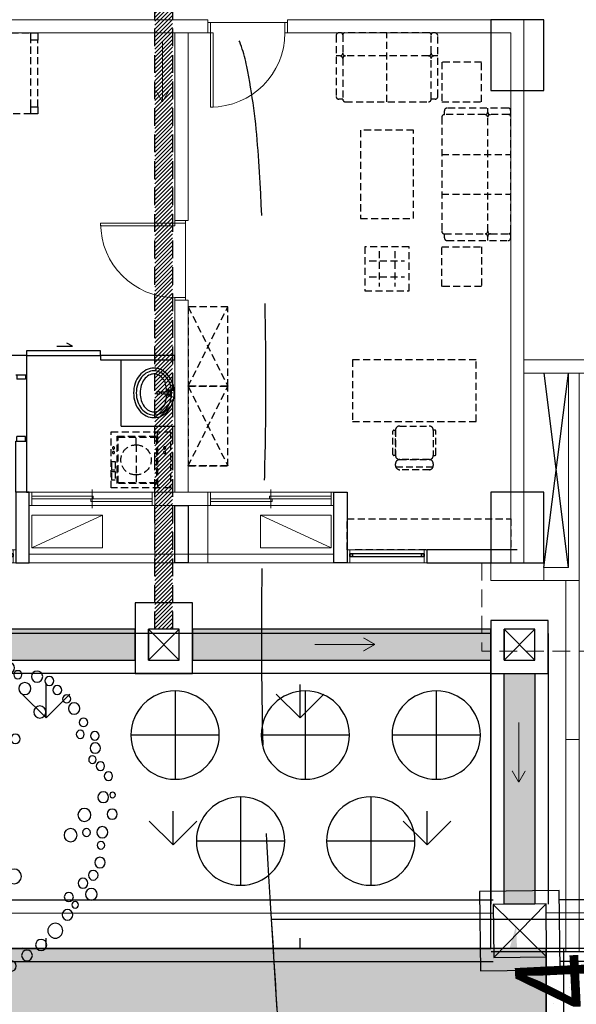
# Model space of a CAD drawing. Units: millimetres. Extents: x -74768 to 187415, y -46115 to 76392.
# Drawn here: x -29741 to -29111, y 34735 to 35850 of the extents above; entities that cross this region are included whole.
import ezdxf
from ezdxf import colors
from ezdxf.entities.mleader import LeaderData, LeaderLine
from ezdxf.math import Vec2, Vec3

# ---------------------------------------------------------------- set-up
doc = ezdxf.new("R2010")
doc.units = ezdxf.units.MM
doc.header["$LTSCALE"] = 80
for name, pattern in [('1F 全區$0$1', [0.375, 0.25, -0.125]), ('1F 全區$0$101', [2000, 1000, 1000]), ('1F 全區$0$11', [0.15, 0.1, -0.05]), ('1F 全區$0$HIDDEN', [0.375, 0.25, -0.125])]:
    doc.linetypes.add(name, pattern=pattern)
doc.layers.get('0').update_dxf_attribs({"color": 1})
for name, color, linetype in [('1F 全區$0$FURNITURE', 8, '1F 全區$0$11'), ('1F 全區$0$W', 67, 'Continuous'), ('1F 全區$0$傢配', 8, '1F 全區$0$11'), ('1F 全區$0$排水溝', 8, 'Continuous'), ('1F 全區$0$景觀', 9, 'Continuous'), ('電話', 6, 'Continuous')]:
    doc.layers.add(name, color=color, linetype=linetype)
doc.styles.add('1F 全區$0$Standard', font='c2.shx', dxfattribs={"bigfont": '@china.shx'})
doc.styles.add('1F 全區$0$標楷體', font='kaiu.ttf')

# ---------------------------------------------------------------- blocks, each defined once
blk = doc.blocks.new('1F 全區$0$凌雲崗整地高程-1110727')
at = {"color": 0, "linetype": '1F 全區$0$1', "ltscale": 10, "elevation": 300, "flags": 128}
blk.add_lwpolyline([(-21812, -2351.9, 0.011317), (-21362.2, -2140.5, 0.014366), (-21016.9, -1956, 0.00048), (-20782.7, -1821.8, 0.018051), (-20776.6, -1818, 0.008777), (-20752.3, -1801, 0.002001), (-20647.4, -1724, 0.03603), (-20484.5, -1584.4, -0.087207), (-20411.2, -1533.5, -0.01916), (-20349.2, -1507.7, 0.007483), (-20189.1, -1445.4, 0.001495), (-20056.7, -1391.2, 0.001252), (-19898.9, -1325.5, 0.039088), (-19796.3, -1272.7, 0.066316), (-19743.5, -1229.4, 0.154055), (-19719, -1178.3, 0.045088), (-19709.3, -988.9, 0.050753), (-19744.5, -739.8, -0.066508), (-19765.5, -548.6, -0.034603), (-19746.7, -347.9, 0.04998), (-19738.1, -208.4, 0.003058), (-19748.2, 22.5, 0.002264), (-19765.1, 334.2, 0.001984), (-19785.1, 651.1, -0.001615), (-19809.9, 1040.3, -0.023633), (-19815.5, 1468, 0.025671), (-19822.3, 1861.8, 0.032084), (-19835, 1956.8, 0.066565), (-19850, 2000.7, 0.117471), (-19883.4, 2040.6, 0.086846), (-19945.8, 2072, 0.007477), (-20024.9, 2094.7, 0.007258), (-20107.1, 2115.6, 0.003281), (-20250.4, 2148.9, 0.020432), (-20273.6, 2153.2, 0.02044), (-20319.9, 2157.8, 0.002945), (-20642, 2174.7, 0.001931), (-20893.1, 2185.4, 0.005868), (-20975.8, 2187.6, 0.023666), (-21001.5, 2186.8, 0.001605), (-21379.5, 2155.5, 0.014605), (-21536.8, 2137.4, 0.008386), (-21809, 2093.2), (-22501.7, 2078.4), (-23026.5, 2107.7), (-23233.5, 2115.6), (-23338.1, 2140.1), (-23405.2, 2212.8), (-23449.6, 2307.7), (-23442.4, 2400.7), (-23371.5, 2465.8), (-23344.6, 2515.2), (-23330.2, 2674.4), (-23325.8, 3302.4), (-23307.1, 3885.1), (-23265.6, 4437.7), (-23251.5, 4698.7), (-23239.8, 5030.4), (-23323.9, 5150.2), (-23405.7, 5241.5), (-23782.9, 5303.6), (-23928.6, 5345), (-24122.2, 5427.3), (-24162.8, 5530), (-24141, 5617.2), (-24077.6, 5691.5), (-23894, 5844.5), (-23584.6, 5844.7), (-23234.8, 5901), (-22975.9, 5921.6), (-22525.8, 5929.3), (-22180, 5871.4), (-22019, 5850.1), (-21798.6, 5827, 0.030782), (-21567.1, 5805.4, 0.041869), (-21396.2, 5814.4, 0.005016), (-21206.8, 5842.2, 0.049535), (-21188, 5847.2, 0.008504), (-21110, 5877.5, 0.006139), (-21003.2, 5922.7, 0.0043), (-20904.9, 5966.7, -0.003488), (-20783.8, 6021.2, -0.039545), (-20694.6, 6052.5, 0.052954), (-20628.5, 6077.6, 0.185715), (-20601.4, 6107.6, -0.120305), (-20566.5, 6158, -0.063303), (-20470.3, 6223.6, -0.036172), (-20283.2, 6302.6, -0.021371), (-20139.4, 6344.7, -0.034196), (-20047.1, 6360.9, -0.103805), (-19952.1, 6351.2, 0.110259), (-19862.5, 6343.2, 0.056731), (-19799.1, 6359, 0.092988), (-19764.8, 6379.7, 0.122505), (-19743.2, 6411.4, -0.107533), (-19719.8, 6448, -0.05158), (-19665.6, 6492.2, -0.047894), (-19598.9, 6527.4, -0.039514), (-19557.4, 6540.8, -0.112033), (-19541.8, 6540.9, -0.123801), (-19522.2, 6531.2, -0.08201), (-19501.1, 6506.2, -0.024072), (-19482.3, 6470.6, -0.033452), (-19471.7, 6443.7, -0.025128), (-19458.3, 6392.4, 0.021372), (-19442.9, 6332, 0.01526), (-19428.5, 6288.5, 0.015693), (-19411.8, 6247.3, 0.079533), (-19393.3, 6218.6, 0.030935), (-19331.1, 6157.6, 0.064662), (-19245.5, 6100.8, 0.169454), (-19205.6, 6096, 0.013485), (-19176.3, 6103.3, 0.004633), (-19091.8, 6127.4, 0.00493), (-18968.8, 6165.1, 0.021766), (-18941.5, 6175.2, 0.117844), (-18913.7, 6195.4, 0.088044), (-18890.5, 6234.8, 0.015109), (-18880.8, 6263.6, 0.01881), (-18874.6, 6287.2, 0.022552), (-18868.1, 6323.5, -0.012595), (-18858, 6388.6, -0.036743), (-18832.2, 6488, -0.226061), (-18820, 6500.5, -0.079776), (-18807, 6503.1, -0.027598), (-18769, 6502.4, -0.024505), (-18706.8, 6494.7, 0.030512), (-18656.8, 6489.1, 0.025107), (-18564.9, 6489, 0.039013), (-18506.2, 6496.6, 0.007328), (-18418.4, 6516.3, -0.006722), (-18322.7, 6537.8, -0.000083), (-18246.5, 6553.9, -0.000057), (-18136.8, 6577.1, -0.001027), (-18067.9, 6591.4, -0.000994), (-17996.7, 6606, -0.122429), (-17907.9, 6602.1, 0.066739), (-17748.3, 6577.3, 0.051385), (-17553.2, 6593.2, -0.053741), (-17366.4, 6607.6, -0.049836), (-17149.2, 6579.2, 0.040203), (-16880.8, 6538.8, 0.020094), (-16537.9, 6529, 0.028833), (-16299.4, 6545.5, 0.050967), (-16134.7, 6583.8, -0.061602), (-15997.7, 6612.7, -0.048684), (-15830.6, 6610.5, 0.050305), (-15668.8, 6608.9, 0.009021), (-15478.9, 6629.7, 0.014109), (-15358.2, 6648.5, 0.007127), (-15244.6, 6671.3, 0.023989), (-15211.3, 6680.1, 0.01966), (-15161.3, 6698.2, -0.011444), (-15075.8, 6730.7, -0.007222), (-15008.1, 6753.7, -0.021266), (-14984.6, 6760.1, -0.111449), (-14925.7, 6760.4, 0.053198), (-14804.1, 6746.9, 0.011259), (-14639.6, 6749.8, -0.021237), (-14552.3, 6749.6, -0.00148), (-14377.9, 6741.3, -0.001179), (-14159, 6729.7, -0.000481), (-13944.1, 6717.7, 0.000419), (-13697.7, 6703.8, 0.004645), (-13522.6, 6695.7, -0.003474), (-13288.3, 6685.4, -0.020563), (-13180.4, 6675.5, -0.083667), (-13154.8, 6667.5, -0.067052), (-13132.1, 6652, 0.041036), (-13096.4, 6624.7, 0.005131), (-13057.4, 6600.3, 0.043886), (-13052.6, 6597.8, 0.017827), (-13039.8, 6593.3, -0.008199), (-13011.7, 6584, -0.017496), (-12973.7, 6569.2, 0.053596), (-12960.9, 6565.3, 0.034698), (-12954.3, 6564.5, 0.002134), (-12846.6, 6559.2, 0.001382), (-12765.9, 6555.8, -0.001478), (-12690.5, 6552.6, -0.037066), (-12640, 6546.6, 0.047671), (-12600.6, 6542.7, 0.079097), (-12586.7, 6544.9, 0.040944), (-12561.7, 6555.3, 0.072032), (-12532.7, 6576, 0.056072), (-12503.4, 6611.1, 0.036485), (-12475.8, 6660.5, 0.047087), (-12461.1, 6701.8, 0.011038), (-12445.4, 6770.1, 0.0097), (-12430.7, 6848.4, 0.008358), (-12421.6, 6909.6, -0.006989), (-12410.8, 6982.8, -0.02667), (-12397.9, 7042.3, -0.035333), (-12382.7, 7085.7, -0.128627), (-12354.2, 7122.1, -0.102185), (-12302.1, 7147.1, -0.021684), (-12263.7, 7154.9, 0.021806), (-12225.5, 7162.7, 0.028024), (-12138.2, 7189.7, -0.046116), (-12084.5, 7204.2, -0.027919), (-12048.8, 7208.4, -0.01561), (-11984.5, 7210.3, -0.015159), (-11930.8, 7208.6, -0.020374), (-11891, 7204.4, -0.038539), (-11814.8, 7187.3, -0.01866), (-11662.7, 7134.3, -0.007498), (-11544, 7085.8, 0.006382), (-11404.6, 7028.5, 0.007926), (-11222.8, 6959.8, 0.076328), (-11202.9, 6955.9, 0.006631), (-11155.5, 6954.5, -0.002374), (-11023.3, 6952, -0.000218), (-10931.7, 6949.8, -0.001093), (-10913.5, 6949.3, -0.044484), (-10896.1, 6947.3, -0.010207), (-10822.1, 6930.1, -0.03015), (-10758, 6909.8, -0.066249), (-10731.1, 6895, -0.068086), (-10714.9, 6879.4, -0.034155), (-10689.7, 6842.4, -0.026569), (-10669.6, 6803.5, -0.064514), (-10664.4, 6786.1, -0.047326), (-10661.9, 6750.9, -0.013235), (-10668.2, 6625, -0.008681), (-10678.5, 6515.9, 0.011377), (-10685.9, 6432.6, 0.019171), (-10690.3, 6271.4, 0.037025), (-10683.2, 6188.1, 0.004683), (-10674.3, 6135.3, -0.002616), (-10657.9, 6041, -0.005596), (-10647.8, 5976.8, 0.007056), (-10639.6, 5925.9, 0.139253), (-10625.4, 5896.5, 0.068772), (-10575.8, 5854.1, 0.077894), (-10522.7, 5830.7, 0.131033), (-10487.8, 5830.8, 0.043894), (-10463.6, 5839.6, 0.020902), (-10415.8, 5864.5, 0.035104), (-10337.3, 5917.2, 0.08993), (-10312.6, 5944.9, 0.088216), (-10294.7, 5990.4, 0.053452), (-10287.4, 6070.4, 0.006428), (-10289.5, 6147.5, -0.008249), (-10291, 6207.6, -0.003447), (-10291.1, 6311.5, -0.04442), (-10290.4, 6319.5, -0.009387), (-10283.1, 6354.8, 0.003567), (-10263, 6447.5, 0.000184), (-10249.8, 6510.5, -0.000225), (-10239.2, 6561.3, -0.004642), (-10233.7, 6586.3, -0.002269), (-10221.8, 6637.2, -0.057092), (-10206.1, 6680.4, -0.052948), (-10179.5, 6722.2, -0.047344), (-10161.9, 6740.3, -0.031345), (-10131.4, 6763.3, -0.1036), (-10082.6, 6782.5, 0.114834), (-10038.8, 6800.9, 0.038584), (-10008.1, 6826.9, 0.039618), (-9982.5, 6856.6, 0.025468), (-9957.3, 6895.2, 0.013905), (-9916.7, 6969.1, 0.0239), (-9872.2, 7067.1, 0.073397), (-9864, 7101.4, 0.030744), (-9863.3, 7131.7, 0.010824), (-9868.4, 7217.6, 0.024345), (-9878.4, 7294.2, -0.043138), (-9882.4, 7337.6, -0.090175), (-9871.6, 7399, 0.063715), (-9851.8, 7484.6, 0.003707), (-9844.6, 7562.6, 0.005677), (-9840.9, 7613.6, 0.019126), (-9838.7, 7705.4, -0.031664), (-9836, 7760.8, -0.013827), (-9833.6, 7777.8, -0.002427), (-9816.8, 7874.2, -0.009136), (-9783.6, 8042, -0.022571), (-9765.8, 8109.1, -0.063827), (-9741.5, 8161.8, 0.042447), (-9701.7, 8239.3, 0.015519), (-9654.1, 8366.6, 0.02793), (-9633.8, 8439.4, 0.010117), (-9618.2, 8518.4, 0.012047), (-9608.1, 8585.2, 0.004741), (-9599.4, 8658.7, 0.004588), (-9591.8, 8734.8, 0.02095), (-9588.7, 8801.1, -0.022533), (-9585.5, 8862.8, -0.031883), (-9575, 8928.6, -0.028674), (-9554.4, 8999.7, -0.013633), (-9535.3, 9049.8, 0.009786), (-9508.1, 9119.3, 0.019681), (-9498.1, 9150.1, -0.022997), (-9489.4, 9176.4, -0.180085), (-9468.2, 9200.4, -0.108658), (-9418.1, 9214.5, -0.054585), (-9357.3, 9211.4, 0.053147), (-9294.8, 9208.1, 0.008185), (-9189.2, 9215.4, -0.010652), (-9108.1, 9220.6, -0.005581), (-8988, 9224.4, -0.008755), (-8911.4, 9224.7, -0.02853), (-8818.1, 9218, 0.01807), (-8671.1, 9204.4, 0.011876), (-8584.4, 9201.5, 0.032338), (-8552.6, 9203.3, 0.093312), (-8527, 9211.4, -0.051317), (-8482.2, 9229.9, -0.088672), (-8411.6, 9237.7, 0.123573), (-8361.1, 9246.9, 0.098149), (-8341.8, 9260.7, -0.11387), (-8324.7, 9272.2, -0.037925), (-8300.1, 9279.5, -0.042218), (-8277.4, 9282.4, -0.023375), (-8252.6, 9282.3, -0.046709), (-8240.4, 9280.5, -0.024076), (-8221.1, 9274.9, -0.013543), (-8187.7, 9262.3, -0.01822), (-8161.1, 9250.3, 0.01954), (-8136.2, 9239.1, 0.034931), (-8109.7, 9230.5, 0.042771), (-8087.2, 9227, 0.08744), (-8060.2, 9229.8, -0.082457), (-8031.6, 9233, -0.003854), (-8004.4, 9231.4, 0.001668), (-7941.4, 9227.4, 0.003092), (-7703.5, 9214.4, 0.005533), (-7570.4, 9209.4, 0.058559), (-7514.7, 9214.5, 0.1739), (-7498.2, 9224.7, 0.062049), (-7478.1, 9257.4, -0.027238), (-7437.8, 9334.7, -0.001737), (-7399.6, 9398.6, -0.006825), (-7389.6, 9414.7, -0.046884), (-7370.2, 9439.6, -0.020834), (-7319.2, 9489.2, -0.042312), (-7267.5, 9528.2, -0.126634), (-7246.6, 9534.9, -0.014532), (-7201.9, 9536.1, 0.008291), (-7123.5, 9537.4, 0.001577), (-6996.9, 9541.9, -0.006146), (-6964.3, 9542.8, -0.008356), (-6887.6, 9542.6, 0.003768), (-6717.6, 9540.6, 0.00349), (-6562.9, 9541.1, -0.005453), (-6464, 9541, -0.008733), (-6373.5, 9538.4, -0.004831), (-6210.2, 9529.1, -0.003364), (-6124.3, 9522.9, 0.002881), (-6024, 9515.4, 0.004823), (-5824, 9503.7, 0.002228), (-5390.5, 9484.5, 0.009253), (-5186.3, 9480.2, -0.008323), (-4959.2, 9475.7, -0.031633), (-4809.5, 9460.8, 0.031475), (-4659, 9445.8, 0.048463), (-4544.7, 9452.6, -0.04433), (-4419.8, 9461.2, -0.029917), (-4292.6, 9451, 0.01703), (-4069.9, 9427.3, 0.042926), (-3920.6, 9429.4, -0.054398), (-3802.6, 9428.4, -0.145834), (-3699.6, 9383.9, -0.106509), (-3606.1, 9263.9, -0.040213), (-3581.9, 9201.4, 0.055605), (-3563, 9156.7, 0.026841), (-3528.9, 9102.8, 0.036685), (-3499.1, 9066.9, 0.069852), (-3452.1, 9029.9, 0.102045), (-3413, 9016.8, 0.041474), (-3375.8, 9015.4, -0.025335), (-3314.9, 9015.1, -0.017642), (-3188.8, 9003.6, -0.079356), (-3161.6, 8995.6, -0.113266), (-3139.9, 8978.5, 0.063668), (-3104.9, 8944.7, 0.027786), (-3044.5, 8904.8, 0.023419), (-2968.3, 8865, 0.135689), (-2878.7, 8850, -0.162993), (-2804.2, 8833.5, -0.041339), (-2779.9, 8816, -0.048054), (-2761.9, 8797.4, -0.076439), (-2729.4, 8740.4, -0.057216), (-2707.6, 8655.7, -0.01513), (-2692.5, 8516.8, -0.017632), (-2687.5, 8396.9, -0.002427), (-2687.2, 8240.4, 0.003525), (-2686.7, 8132.6, 0.007277), (-2682.8, 7982.6, -0.021438), (-2683, 7931.7, -0.006724), (-2686.1, 7878.6, 0.001309), (-2705.1, 7606.4, 0.00064), (-2718.4, 7403.5, 0.000698), (-2730.2, 7217.7, 0.054015), (-2726.4, 7135.9, 0.20039), (-2714.4, 7116.4, 0.320141), (-2694.2, 7116.3, -0.119012), (-2647.5, 7134.7, -0.113228), (-2568, 7127.9, 0.107374), (-2484.4, 7119.7, 0.164547), (-2359.1, 7179.2, 0.142481), (-2280.3, 7317.3, 0.017776), (-2253.2, 7451.3, 0.029805), (-2244.6, 7532.4, 0.002998), (-2236, 7751.6, 0.006306), (-2233.9, 7855.9, 0.009308), (-2235.5, 8010.2, -0.01346), (-2235.7, 8117, -0.030342), (-2219.5, 8306.7, 0.025318), (-2197.8, 8533.8, 0.003417), (-2191, 8713.9, -0.003925), (-2184.9, 8870.6, -0.002098), (-2170.7, 9148, -0.007701), (-2165.4, 9223.5, -0.004794), (-2156.1, 9321, -0.001023), (-2107, 9777.3, -0.000635), (-2081.8, 10003.9, -0.001014), (-2065.6, 10145.7, -0.010636), (-2036.8, 10355.1, -0.007437), (-1984.6, 10653, -0.011675), (-1944.1, 10841.9, 0.01503), (-1913.6, 10988.8, 0.006161), (-1885.1, 11162.8, -0.004639), (-1847.9, 11394, -0.002362), (-1833.6, 11475.9, -0.000544), (-1769.3, 11831.3, -0.012569), (-1760.9, 11871.6, -0.003763), (-1728.4, 12005.4)], format="xyb", dxfattribs=at)
at = {"color": 0, "elevation": 300}
blk.add_lwpolyline([(-19738, -208.4, 0.003058), (-19748.2, 22.5, 0.002264), (-19765.1, 334.2, 0.001984), (-19785.1, 651.1, -0.001413), (-19806.9, 991.6), (-16001.3, 991.6)], format="xyb", dxfattribs=at)
blk = doc.blocks.new('1F 全區$0$排水箭頭')
at = {"color": 0, "const_width": 0.5}
for points in [[(0.04, 0.02), (6.53, 3.77)], [(0.04, 0.02), (6.53, -3.73)], [(0.04, 0.02), (34.05, 0.02)]]:
    blk.add_lwpolyline(points, dxfattribs=at)
blk = doc.blocks.new('1F 全區$0$凌-生活大樓建物水溝左')
h = blk.add_hatch()
h.set_pattern_fill('BRICK_DEMOLITION', color=0, scale=2, style=0)
h.set_pattern_definition([(45, (-138820.25, -27544.658), (-10.7763073, 10.7763073), [5.08, -5.08]), (45, (-138816.658, -27544.658), (-10.7763073, 10.7763073), [5.08, -5.08])])
h.paths.add_polyline_path([(-45, -6881.2), (-10, -6881.2), (-10, -6620), (-10, -6620), (-45, -6620)])
h.paths.add_polyline_path([(-2947.5, -810), (-3382.5, -810), (-3382.5, -845), (-2947.5, -845)])
h.paths.add_polyline_path([(-2812.5, 125), (-2847.5, 125), (-2847.5, -455), (-2812.5, -455)])
h.paths.add_polyline_path([(-2847.5, -6540), (-2812.5, -6540), (-2812.5, -5975), (-2847.5, -5975)])
h.paths.add_polyline_path([(-2782.5, -6605), (-462.5, -6605), (-462.5, -6570), (-2782.5, -6570)])
h.paths.add_polyline_path([(-397.5, -6605), (-60, -6605), (-60, -6570), (-397.5, -6570)])
h.paths.add_polyline_path([(-1882.5, 190), (-2782.5, 190), (-2782.5, 155), (-1882.5, 155)])
h.paths.add_polyline_path([(-1817.5, 190), (-1817.5, 155), (-472.5, 155), (-472.5, 190)])
h.paths.add_polyline_path([(-3397.5, -875), (-3432.5, -875), (-3432.5, -3105), (-3397.5, -3105)])
h = blk.add_hatch()
h.set_pattern_fill('ANSI31', color=0, style=0)
h.set_pattern_definition([(45, (-138860.25, -27544.658), (-2.24506403, 2.24506403), [])])
h.paths.add_polyline_path([(-440, -6570), (-420, -6570), (-420, -5020), (-440, -5020)])
at = {"color": 0, "linetype": '1F 全區$0$1'}
blk.add_lwpolyline([(-420, -6570), (-440, -6570), (-440, -5020), (-420, -5020)], close=True, dxfattribs=at)
at = {"color": 0}
for points in [[(-60, -6620), (-2862.5, -6620), (-2862.5, -5975), (-2847.5, -5975)], [(-412.5, -6570), (-447.5, -6605), (-447.5, -6570), (-412.5, -6605)], [(-60, -6575), (-60, -6881.2)], [(-10, -6570), (-45, -6605), (-45, -6570), (-10, -6605)], [(5, -6575), (5, -6881.2)]]:
    blk.add_lwpolyline(points, dxfattribs=at)
for points in [[(-397.5, -6540), (-462.5, -6540), (-462.5, -6620), (-397.5, -6620)], [(5, -6560), (-60, -6560), (-60, -6620), (5, -6620)], [(-2782.5, -6605), (-462.5, -6605), (-462.5, -6570), (-2782.5, -6570)], [(-412.5, -6570), (-447.5, -6570), (-447.5, -6605), (-412.5, -6605)], [(-397.5, -6605), (-60, -6605), (-60, -6570), (-397.5, -6570)], [(-10, -6570), (-45, -6570), (-45, -6605), (-10, -6605)], [(-45, -6620), (-10, -6620), (-10, -6881.2), (-45, -6881.2)]]:
    blk.add_lwpolyline(points, close=True, dxfattribs=at)
at = {"color": 0, "xscale": -2, "yscale": 2, "zscale": 2, "rotation": 270}
for p in [(-431.6, -5973.1), (-28.4, -6743.3)]:
    blk.add_blockref('1F 全區$0$排水箭頭', p, dxfattribs=at)
at = {"color": 0, "xscale": -2, "yscale": 2, "zscale": 2}
blk.add_blockref('1F 全區$0$排水箭頭', (-191.1, -6587.2), dxfattribs=at)
blk = doc.blocks.new('1F 全區$0$A$C94574785')
at = {"color": 0}
for points in [[(60, 2957.5), (0, 2957.5), (0, 2877.5), (60, 2877.5)], [(60, 2422.5), (0, 2422.5), (0, 2342.5), (60, 2342.5)]]:
    blk.add_lwpolyline(points, close=True, dxfattribs=at)
blk = doc.blocks.new('1F 全區$0$A$Cda43adc4')
at = {"color": 0, "lineweight": 5}
blk.add_blockref('1F 全區$0$A$C94574785', (4037.5, 3617.5), dxfattribs=at)
blk = doc.blocks.new('1F 全區$0$$PDS001315O06Y008C00008C10')
at = {"color": 0, "linetype": 'Continuous', "lineweight": 5}
for p, q in [((42, 91.5), (39, 91.5)), ((39, 91.5), (39, 7.5)), ((42, 7.5), (42, 91.5)), ((-45, 7.5), (-42, 7.5)), ((-42, 7.5), (-42, -4.5)), ((39, 7.5), (42, 7.5)), ((45, 7.5), (42, 7.5)), ((42, 7.5), (42, -4.5)), ((-42, -4.5), (-45, -4.5)), ((42, -4.5), (-42, -4.5)), ((42, -4.5), (45, -4.5))]:
    blk.add_line(p, q, dxfattribs=at)
blk.add_arc((42, 7.5), 84, 90, 180, dxfattribs=at)
blk = doc.blocks.new('1F 全區$0$W-140')
at = {"color": 0, "linetype": 'Continuous', "lineweight": 5}
for p, q in [((3, 15), (0, 15)), ((3, 15), (139.5, 15)), ((3, 0), (3, 15)), ((71.25, 18), (71.25, -3)), ((139.5, 15), (142.5, 15)), ((139.5, 0), (139.5, 15)), ((0, 0), (3, 0)), ((139.5, 7.5), (3, 7.5)), ((3, 4.5), (72.75, 4.5)), ((139.5, 0), (3, 0)), ((69.75, 10.5), (69.75, 7.5)), ((139.5, 10.5), (69.75, 10.5)), ((72.75, 4.5), (72.75, 7.5)), ((142.5, 0), (139.5, 0))]:
    blk.add_line(p, q, dxfattribs=at)
blk = doc.blocks.new('1F 全區$0$W90下推窗')
at = {"color": 0, "linetype": 'Continuous', "lineweight": 5}
for p, q in [((-87, 15), (-90, 15)), ((-87, 15), (-3, 15)), ((-87, 0), (-87, 15)), ((-3, 15), (0, 15)), ((-3, 0), (-3, 15)), ((-90, 0), (-87, 0)), ((-3, 0), (-87, 0)), ((0, 0), (-3, 0))]:
    blk.add_line(p, q, dxfattribs=at)
for points in [[(-87, 7.5), (-84, 7.5), (-84, 4.5), (-87, 4.5)], [(-3, 7.5), (-87, 7.5), (-87, 4.5), (-3, 4.5)], [(-6, 7.5), (-3, 7.5), (-3, 4.5), (-6, 4.5)]]:
    blk.add_lwpolyline(points, close=True)
blk = doc.blocks.new('1F 全區$0$A$Cc57fa47b')
at = {"color": 0, "linetype": 'Continuous', "lineweight": 5}
for p, q in [((-29.9, 83), (142.5, 83)), ((-29.9, 73), (142.5, 73))]:
    blk.add_line(p, q, dxfattribs=at)
blk.add_lwpolyline([(-60, 3), (-60, 83), (0, 83), (0, 3)], close=True, dxfattribs=at)
at = {"color": 0}
for points in [[(157.5, 3), (157.5, 83), (142.5, 83), (142.5, 3)], [(350, 68), (247.5, 68), (247.5, 83), (350, 83)], [(142.5, 3), (157.5, 3)]]:
    blk.add_lwpolyline(points, dxfattribs=at)
at = {"color": 0, "lineweight": 5, "xscale": -1}
for name, p in [('1F 全區$0$W90下推窗', (157.5, 68)), ('1F 全區$0$W-140', (142.5, 3))]:
    blk.add_blockref(name, p, dxfattribs=at)
blk = doc.blocks.new('1F 全區$0$洗衣機')
at = {"layer": '1F 全區$0$FURNITURE'}
for p, q in [((0, 67), (0, 0)), ((63.4, 67), (0, 67)), ((63.4, 0), (63.4, 67)), ((4.9, 60.1), (4.9, 14.8)), ((58.6, 60.1), (4.9, 60.1)), ((5.9, 59.1), (5.9, 15.8)), ((57.6, 59.1), (5.9, 59.1)), ((33.5, 66.2), (33.5, 62.7)), ((43.2, 66.2), (33.5, 66.2)), ((33.5, 62.7), (43.2, 62.7)), ((43.2, 62.7), (43.2, 66.2)), ((44.9, 66.2), (44.9, 62.7)), ((54.6, 66.2), (44.9, 66.2)), ((44.9, 62.7), (54.6, 62.7)), ((54.6, 62.7), (54.6, 66.2)), ((57.6, 15.8), (57.6, 59.1)), ((58.6, 14.8), (58.6, 60.1)), ((14.6, 38.9), (4.9, 38.9)), ((14.6, 38.9), (48.8, 38.9)), ((48.8, 38.9), (58.6, 38.9)), ((4.9, 14.8), (0, 14.8)), ((4.9, 14.8), (58.6, 14.8)), ((5.9, 15.8), (57.6, 15.8)), ((58.6, 14.8), (63.4, 14.8)), ((0, 0), (63.4, 0))]:
    blk.add_line(p, q, dxfattribs=at)
for centre, major_axis, start_param, end_param in [((31.7, 38.9), (0, 17.2), -1.570796, 1.570796), ((18.2, 64.4), (0, 1.23), 1.570796328339712, 7.853981635519299), ((23.3, 64.4), (0, 1.23), 1.570796328339712, 7.853981635519299), ((31.7, 38.9), (0, 17.2), 1.570796, 4.712389), ((18.2, 6.6), (0, 1.23), 1.570796328339712, 7.853981635519299), ((23.3, 6.6), (0, 1.23), 1.570796328339712, 7.853981635519299)]:
    blk.add_ellipse(centre, major_axis=major_axis, ratio=0.990602, start_param=start_param, end_param=end_param, dxfattribs=at)
blk = doc.blocks.new('1F 全區$0$DOOR0')
at = {"color": 0}
for p, q in [((0, 0.05), (0.05, 0.05)), ((0.05, -0.05), (0.05, 0.05)), ((0, -0.05), (0.05, -0.05))]:
    blk.add_line(p, q, dxfattribs=at)
blk = doc.blocks.new('1F 全區$0$TOILET4')
at = {"color": 0}
for p, q in [((-2.5, -4.4), (2.5, -4.4)), ((-1.1, -13.4), (-1.1, -4.4)), ((1.1, -13.4), (1.1, -4.4))]:
    blk.add_line(p, q, dxfattribs=at)
for points in [[(28, -23, 0.117296), (26, -14.4, 0.104396), (19.8, -6.7, 0.090171), (10.9, -1.8, 0.082174), (0, 0, 0.082174), (-10.9, -1.8, 0.090171), (-19.8, -6.7, 0.104396), (-26, -14.4, 0.117296), (-28, -23, 0.117296), (-26, -31.6, 0.104396), (-19.8, -39.3, 0.090171), (-10.9, -44.2, 0.082174), (0, -46, 0.082174), (10.9, -44.2, 0.090171), (19.8, -39.3, 0.104396), (26, -31.6, 0.117296)], [(25, -23, 0.117296), (23.3, -15.8, 0.104396), (17.9, -9.1, 0.090171), (10, -4.7, 0.082174), (0, -3, 0.082174), (-10, -4.7, 0.090171), (-17.9, -9.1, 0.104396), (-23.3, -15.8, 0.117296), (-25, -23, 0.117296), (-23.3, -30.2, 0.104396), (-17.9, -36.9, 0.090171), (-10, -41.3, 0.082174), (0, -43, 0.082174), (10, -41.3, 0.090171), (17.9, -36.9, 0.104396), (23.3, -30.2, 0.117296)]]:
    blk.add_lwpolyline(points, format="xyb", close=True, dxfattribs=at)
for points in [[(-12.6, -10.4, 0.033668), (-15.2, -12, 0.106566), (-20, -17.4, 0.131119), (-21.5, -23, 0.131119), (-20, -28.6, 0.106566), (-15.2, -34, 0.083807), (-8.5, -37.3, 0.072675), (0, -38.5, 0.072675), (8.5, -37.3, 0.083807), (15.2, -34, 0.106566), (20, -28.6, 0.131119), (21.5, -23, 0.131119)], [(-1.1, -8.8, 0.059751), (-12.6, -10.4, 0.083339)], [(12.6, -10.4, 0.05969), (1.1, -8.8, 0.072039)], [(21.5, -23, 0.131119), (20, -17.4, 0.106566), (15.2, -12, 0.03407), (12.6, -10.4, 0.072675)]]:
    blk.add_lwpolyline(points, format="xyb", dxfattribs=at)
for centre, radius in [((-2.5, -5.8), 1.4), ((-2.5, -5.8), 1.05), ((2.5, -5.8), 1.4), ((2.5, -5.8), 1.05), ((0, -18), 2), ((0, -18), 1.58)]:
    blk.add_circle(centre, radius, dxfattribs=at)
blk.add_arc((0, -13.5), 1.12, 175.2853, 4.7147, dxfattribs=at)
blk = doc.blocks.new('1F 全區$0$2人沙發')
at = {"layer": '1F 全區$0$FURNITURE'}
for p, q in [((-57.5, 72), (-57.5, 3)), ((-54.5, 75), (-50, 75)), ((-50, 75), (-50, 29)), ((47, 78), (-47, 78)), ((0, 78), (0, 0)), ((50, 75), (54.5, 75)), ((50, 29), (50, 75)), ((57.5, 3), (57.5, 72)), ((-57.5, 26), (-53, 26)), ((-50, 23), (-50, 2)), ((-47, 26), (47, 26)), ((50, 2), (50, 23)), ((53, 26), (57.5, 26)), ((-54.5, 0), (-52, 0)), ((-48, 0), (48, 0)), ((52, 0), (54.5, 0))]:
    blk.add_line(p, q, dxfattribs=at)
for centre, radius, start, end in [((-54.5, 72), 3, 90, 180), ((-47, 75), 3, 90, 180), ((47, 75), 3, 0, 90), ((54.5, 72), 3, 0, 90), ((-53, 29), 3, 270, 0), ((-53, 23), 3, 0, 90), ((-47, 29), 3, 180, 270), ((-47, 23), 3, 90, 180), ((47, 29), 3, 270, 0), ((47, 23), 3, 0, 90), ((53, 29), 3, 180, 270), ((53, 23), 3, 90, 180), ((-54.5, 3), 3, 180, 270), ((-52, 2), 2, 270, 0), ((-48, 2), 2, 180, 270), ((48, 2), 2, 270, 0), ((52, 2), 2, 180, 270), ((54.5, 3), 3, 270, 0)]:
    blk.add_arc(centre, radius, start, end, dxfattribs=at)
blk = doc.blocks.new('1F 全區$0$3人沙發')
at = {"layer": '1F 全區$0$FURNITURE'}
for p, q in [((-75, 72), (-75, 3)), ((-72, 75), (-67.5, 75)), ((-67.5, 75), (-67.5, 29)), ((64.5, 78), (-64.5, 78)), ((-22.5, 78), (-22.5, 0)), ((22.5, 78), (22.5, 0)), ((67.5, 75), (72, 75)), ((67.5, 29), (67.5, 75)), ((75, 3), (75, 72)), ((-75, 26), (-70.5, 26)), ((-67.5, 23), (-67.5, 2)), ((-64.5, 26), (64.5, 26)), ((67.5, 2), (67.5, 23)), ((70.5, 26), (75, 26)), ((-72, 0), (-69.5, 0)), ((-65.5, 0), (65.5, 0)), ((69.5, 0), (72, 0))]:
    blk.add_line(p, q, dxfattribs=at)
for centre, radius, start, end in [((-72, 72), 3, 90, 180), ((-64.5, 75), 3, 90, 180), ((64.5, 75), 3, 0, 90), ((72, 72), 3, 0, 90), ((-70.5, 29), 3, 270, 0), ((-70.5, 23), 3, 0, 90), ((-64.5, 29), 3, 180, 270), ((-64.5, 23), 3, 90, 180), ((64.5, 29), 3, 270, 0), ((64.5, 23), 3, 0, 90), ((70.5, 29), 3, 180, 270), ((70.5, 23), 3, 90, 180), ((-72, 3), 3, 180, 270), ((-69.5, 2), 2, 270, 0), ((-65.5, 2), 2, 180, 270), ((65.5, 2), 2, 270, 0), ((69.5, 2), 2, 180, 270), ((72, 3), 3, 270, 0)]:
    blk.add_arc(centre, radius, start, end, dxfattribs=at)
blk = doc.blocks.new('1F 全區$0$1人椅凳')
at = {"layer": '1F 全區$0$FURNITURE'}
for p, q in [((16, 45), (16, 5)), ((34, 45), (34, 5)), ((45, 34), (5, 34)), ((45, 16), (5, 16))]:
    blk.add_line(p, q, dxfattribs=at)
blk.add_lwpolyline([(0, 0), (50, 0), (50, 50), (0, 50)], close=True, dxfattribs=at)
blk = doc.blocks.new('1F 全區$0$Q-50')
at = {"layer": '1F 全區$0$FURNITURE'}
for p, q in [((5, 50.2), (5, 52.2)), ((5.4, 54.2), (49.6, 54.2)), ((10, 57.2), (45, 57.2)), ((50, 52.2), (50, 50.2)), ((2, 39.2), (2, 11.2)), ((5, 40.2), (3, 40.2)), ((5, 10.2), (5, 40.2)), ((5, 10.2), (5, 40.2)), ((10, 45.2), (45, 45.2)), ((45, 45.2), (10, 45.2)), ((50, 10.2), (50, 40.2)), ((50, 40.2), (52, 40.2)), ((50, 40.2), (50, 10.2)), ((53, 39.2), (53, 11.2)), ((3, 10.2), (5, 10.2)), ((45, 5.2), (10, 5.2)), ((52, 10.2), (50, 10.2))]:
    blk.add_line(p, q, dxfattribs=at)
for centre, radius, start, end in [((10, 52.2), 5, 90, 180), ((10, 50.2), 5, 180, 270), ((45, 52.2), 5, 0, 90), ((45, 50.2), 5, 270, 0), ((3, 39.2), 1, 90, 180), ((10, 40.2), 5, 90, 180), ((45, 40.2), 5, 0, 90), ((52, 39.2), 1, 0, 90), ((3, 11.2), 1, 180, 270), ((10, 10.2), 5, 180, 270), ((45, 10.2), 5, 270, 0), ((52, 11.2), 1, 270, 0)]:
    blk.add_arc(centre, radius, start, end, dxfattribs=at)
blk = doc.blocks.new('1F 全區$0$單人床')
at = {"layer": '1F 全區$0$FURNITURE'}
for p, q in [((202, 91.5), (0, 91.5)), ((45.5, 46.5), (71, 91.5)), ((84.1, 69.5), (71, 91.5)), ((0, 83.5), (0, 8)), ((8, 83.5), (8, 8)), ((202, 83.5), (202, 8)), ((210, 83.5), (210, 8)), ((25, 74.2), (30.5, 74.2)), ((84.1, 69.5), (45.5, 46.5)), ((15, 64.2), (15, 27.2)), ((40.5, 64.2), (40.5, 27.2)), ((45.5, 46.5), (45.5, 0)), ((25, 17.3), (30.5, 17.3)), ((0, 0), (202, 0))]:
    blk.add_line(p, q, dxfattribs=at)
for points in [[(0, 83.5), (8, 83.5), (8, 91.5), (0, 91.5)], [(202, 83.5), (210, 83.5), (210, 91.5), (202, 91.5)], [(0, 0), (8, 0), (8, 8), (0, 8)], [(202, 0), (210, 0), (210, 8), (202, 8)]]:
    blk.add_lwpolyline(points, close=True, dxfattribs=at)
for centre, start, end in [((25, 64.2), 90, 180), ((30.5, 64.2), 0, 90), ((25, 27.2), 180, 270), ((30.5, 27.2), 270, 0)]:
    blk.add_arc(centre, 10, start, end, dxfattribs=at)
blk = doc.blocks.new('1F 全區$0$A$C507c7fe0')
at = {"layer": '1F 全區$0$W', "linetype": 'Continuous', "lineweight": 0}
for p, q in [((760, 15), (760, 615)), ((775, 615), (760, 615)), ((775, 0), (775, 615)), ((380, 317.5), (380, 535)), ((395, 317.5), (395, 535)), ((395, 317.5), (380, 317.5)), ((380, 15), (380, 227.5)), ((395, 227.5), (380, 227.5)), ((395, 15), (395, 227.5)), ((15, 15), (417.5, 15)), ((417.5, 0), (417.5, 15)), ((760, 15), (507.5, 15)), ((507.5, 0), (507.5, 15)), ((0, 0), (417.5, 0)), ((775, 0), (507.5, 0))]:
    blk.add_line(p, q, dxfattribs=at)
at = {"layer": '1F 全區$0$W', "linetype": 'Continuous'}
for p, q in [((212, 402), (212, 477)), ((319.3, 460), (379.3, 460)), ((319.3, 460), (319.3, 385)), ((200, 402), (212, 402)), ((212, 380), (212, 402)), ((212, 380), (15, 380)), ((319.3, 385), (379.3, 385))]:
    blk.add_line(p, q, dxfattribs=at)
for points in [[(200, 535), (200, 477), (212, 477), (212, 535), (215, 535)], [(246.5, 369.4), (264.1, 369.4), (257.7, 366.1)]]:
    blk.add_lwpolyline(points, dxfattribs=at)
for points in [[(212, 380), (296, 380), (296, 375), (212, 375)], [(296, 385), (380, 385), (380, 380), (296, 380)]]:
    blk.add_lwpolyline(points, close=True, dxfattribs=at)
at = {"layer": '1F 全區$0$傢配', "linetype": 'Continuous', "lineweight": 0}
for points in [[(218.1, 597.9), (218.1, 560.9), (298.1, 560.9), (298.1, 597.9), (218.1, 597.9), (298.1, 560.9)], [(556.9, 597.9), (556.9, 560.9), (476.9, 560.9), (476.9, 597.9), (556.9, 597.9), (476.9, 560.9)]]:
    blk.add_lwpolyline(points, dxfattribs=at)
at = {"layer": '1F 全區$0$傢配'}
for points in [[(575, 600), (575, 565), (760, 565), (760, 600), (581, 600)], [(395, 415), (395, 505), (440, 505), (440, 415), (395, 415), (440, 505), (395, 505), (440, 415)], [(721, 455), (721, 385), (581, 385), (581, 455), (721, 455)], [(395, 325), (395, 415), (440, 415), (440, 325), (395, 325), (440, 415), (395, 415), (440, 325)]]:
    blk.add_lwpolyline(points, dxfattribs=at)
for points in [[(727, 257), (727, 302), (682, 302), (682, 257)], [(650, 225), (650, 125), (590, 125), (590, 225)], [(727, 93), (727, 48), (682, 48), (682, 93)]]:
    blk.add_lwpolyline(points, close=True, dxfattribs=at)
at = {"layer": '1F 全區$0$W', "linetype": 'Continuous', "xscale": -1}
blk.add_blockref('1F 全區$0$A$Cc57fa47b', (357.5, 532), dxfattribs=at)
at = {"layer": '1F 全區$0$W', "linetype": 'Continuous'}
blk.add_blockref('1F 全區$0$A$Cc57fa47b', (417.5, 532), dxfattribs=at)
at = {"layer": '1F 全區$0$W', "linetype": 'Continuous', "yscale": 99.99999999999636}
for p, xscale, zscale, rotation in [((206, 477), -99.99999999999636, 99.99999999999622, 89.9999999999996), ((206, 402), 99.99999999999636, 99.99999999999636, 90.00000000000001)]:
    blk.add_blockref('1F 全區$0$DOOR0', p, dxfattribs=dict(at, xscale=xscale, zscale=zscale, rotation=rotation))
at = {"layer": '1F 全區$0$W', "linetype": 'Continuous', "xscale": -1, "rotation": 270}
blk.add_blockref('1F 全區$0$TOILET4', (379.3, 422.5), dxfattribs=at)
at = {"layer": '1F 全區$0$W', "linetype": 'Continuous', "lineweight": 0, "xscale": -1, "rotation": 89.9999999999996}
blk.add_blockref('1F 全區$0$$PDS001315O06Y008C00008C10', (387.5, 272.5), dxfattribs=at)
at = {"layer": '1F 全區$0$W', "linetype": 'Continuous', "lineweight": 0, "xscale": -1}
blk.add_blockref('1F 全區$0$$PDS001315O06Y008C00008C10', (462.5, 7.5), dxfattribs=at)
at = {"layer": '1F 全區$0$傢配', "rotation": 90.00000000000001}
blk.add_blockref('1F 全區$0$洗衣機', (375, 466.6), dxfattribs=at)
at = {"layer": '1F 全區$0$傢配', "xscale": -0.9509499999985565, "yscale": 0.9509499999694526, "zscale": 0.9509499999999999}
blk.add_blockref('1F 全區$0$Q-50', (677.2, 455), dxfattribs=at)
at = {"layer": '1F 全區$0$傢配', "xscale": -1, "rotation": 90.00000000000001}
for name, p in [('1F 全區$0$1人椅凳', (645, 307)), ('1F 全區$0$3人沙發', (760, 175))]:
    blk.add_blockref(name, p, dxfattribs=at)
at = {"layer": '1F 全區$0$傢配'}
blk.add_blockref('1F 全區$0$單人床', (15, 15), dxfattribs=at)
at = {"layer": '1F 全區$0$傢配', "xscale": -1}
blk.add_blockref('1F 全區$0$2人沙發', (620, 15), dxfattribs=at)
blk = doc.blocks.new('1F 全區$0$1F 凌雲崗生活大樓')
at = {"layer": '1F 全區$0$W', "linetype": 'Continuous', "lineweight": 5}
for points in [[(-372.5, -6032.5), (-387.5, -6032.5), (-387.5, -6487.5), (-372.5, -6487.5)], [(-372.5, -6337.5), (-285, -6337.5), (-285, -6352.5), (-372.5, -6352.5)], [(-322, -6545.5), (-322, -6572.5), (-350, -6572.5), (-350, -6587.5), (-310, -6587.5), (-310, -6352.5), (-322, -6352.5)], [(-790, -6487.5), (-730, -6487.5), (-730, -6502.5), (-790, -6502.5)], [(-410, -6587.5), (-410, -6567.5), (-350, -6567.5), (-350, -6587.5)], [(-325, -7007.5), (-310, -7007.5), (-310, -6587.5), (-325, -6587.5)]]:
    blk.add_lwpolyline(points, close=True, dxfattribs=at)
at = {"layer": '1F 全區$0$W', "linetype": 'Continuous'}
for points in [[(-350, -6572.5), (-322, -6352.5)], [(-322, -6572.5), (-349.5, -6352.5)], [(410, -7007.5), (-409.5, -7007.5)]]:
    blk.add_lwpolyline(points, dxfattribs=at)
blk.add_lwpolyline([(-767.5, -6502.5), (-752.5, -6502.5), (-752.5, -6567.5), (-767.5, -6567.5)], close=True, dxfattribs=at)
at = {"layer": '1F 全區$0$W', "linetype": '1F 全區$0$HIDDEN', "lineweight": 5, "flags": 128}
blk.add_lwpolyline([(420, -6567.5), (420, -6667.5), (-420, -6667.5), (-420, -6567.5)], dxfattribs=at)
at = {"layer": '1F 全區$0$W', "linetype": 'Continuous', "lineweight": 5}
blk.add_lwpolyline([(-310, -6767.5), (-325, -6767.5)], dxfattribs=at)
at = {"layer": '1F 全區$0$W', "linetype": 'Continuous', "lineweight": 5, "rotation": 179.9999999999999}
blk.add_blockref('1F 全區$0$A$Cda43adc4', (3687.5, 7.5), dxfattribs=at)
at = {"layer": '1F 全區$0$W', "linetype": 'Continuous', "lineweight": 5, "xscale": -1, "rotation": 179.9999999999988}
blk.add_blockref('1F 全區$0$A$C507c7fe0', (-1147.5, -5952.5), dxfattribs=at)
blk = doc.blocks.new('1F 全區$0$樹1')
at = {"color": 0, "linetype": 'Continuous'}
for centre, radius in [((-0.182, 0.9793), 0.0317), ((-0.2699, 0.9626), 0.0271), ((-0.092, 0.9626), 0.0254), ((-0.0123, 0.9592), 0.0318), ((0.0886, 0.9603), 0.0294), ((0.1796, 0.9561), 0.0313), ((-0.319, 0.919), 0.0245), ((0.0354, 0.8787), 0.0292), ((0.2758, 0.897), 0.0494), ((-0.4767, 0.8077), 0.0293), ((-0.3354, 0.8284), 0.024), ((-0.2168, 0.7999), 0.0404), ((0.1683, 0.824), 0.0404), ((0.4355, 0.8322), 0.0127), ((-0.6333, 0.7577), 0.0319), ((-0.5245, 0.7685), 0.023), ((-0.3988, 0.7798), 0.0298), ((0.3771, 0.8153), 0.0194), ((0.5176, 0.7727), 0.0229), ((-0.7024, 0.7337), 0.0255), ((0.6043, 0.7172), 0.0153), ((-0.7475, 0.6816), 0.0254), ((-0.5643, 0.6903), 0.034), ((0.5342, 0.6838), 0.0226), ((0.6541, 0.6524), 0.0268), ((-0.8006, 0.6316), 0.023), ((0.5126, 0.6311), 0.037), ((0.5908, 0.5769), 0.037), ((-0.8431, 0.5772), 0.032), ((-0.6493, 0.5576), 0.0343), ((0.6605, 0.551), 0.0239), ((0.7001, 0.5605), 0.0186), ((-0.8962, 0.4989), 0.0243), ((0.5968, 0.5046), 0.037), ((0.7422, 0.5145), 0.0166), ((-0.96, 0.4228), 0.0239), ((-0.8776, 0.4315), 0.023), ((0.7945, 0.4664), 0.0205), ((-0.5112, 0.4054), 0.0269), ((0.8278, 0.3799), 0.0266), ((-0.9626, 0.3533), 0.0293), ((-0.0409, 0.312), 0.037), ((0.202, 0.3341), 0.0435), ((0.786, 0.3422), 0.0161), ((-0.9467, 0.288), 0.0212), ((0.8668, 0.2863), 0.0306), ((-0.9918, 0.2511), 0.0239), ((0.8918, 0.2098), 0.0203), ((-1.037, 0.1945), 0.024), ((0.7472, 0.1675), 0.037), ((0.8501, 0.1367), 0.0406), ((-1.0609, 0.088), 0.0159), ((-1.0078, 0.075), 0.0306), ((0.9086, 0.0442), 0.0168), ((-1.0582, -0.0207), 0.0283), ((-0.9012, -0.0252), 0.037), ((0.0209, 0.0211), 0.0297), ((0.5547, -0.0673), 0.037), ((0.8417, -0.0551), 0.0133), ((0.9141, -0.0266), 0.018), ((-1.0025, -0.1229), 0.0315), ((-0.9134, -0.1245), 0.0221), ((-0.823, -0.1396), 0.037), ((0.8431, -0.1145), 0.0222), ((0.9114, -0.1294), 0.0291), ((-0.2522, -0.1699), 0.0295), ((-0.9945, -0.1968), 0.0214), ((-0.4562, -0.1908), 0.0221), ((0.8177, -0.2117), 0.0214), ((-0.9892, -0.2947), 0.0299), ((0.7768, -0.2831), 0.0226), ((-0.5035, -0.3728), 0.0417), ((0.848, -0.305), 0.0128), ((-0.951, -0.3662), 0.0275), ((-0.8932, -0.4116), 0.0281), ((0.743, -0.3939), 0.0196), ((-0.9405, -0.4743), 0.0329), ((0.6329, -0.4587), 0.037), ((-0.8131, -0.4892), 0.0255), ((0.7234, -0.5207), 0.0263), ((0.7821, -0.4697), 0.016), ((-0.8495, -0.534), 0.0185), ((0.6611, -0.5163), 0.0142), ((-0.8058, -0.5907), 0.03), ((0.7038, -0.6096), 0.0328), ((-0.7366, -0.6802), 0.0424), ((0.4945, -0.6875), 0.037), ((0.6309, -0.6679), 0.0205), ((0.5597, -0.7204), 0.0184), ((0.6059, -0.7117), 0.0163), ((-0.6565, -0.7608), 0.0315), ((0.0277, -0.8027), 0.0343), ((0.5188, -0.7729), 0.016), ((-0.5763, -0.8205), 0.0305), ((-0.132, -0.8205), 0.0297), ((0.4725, -0.8079), 0.0253), ((-0.4853, -0.8802), 0.0305), ((-0.3979, -0.916), 0.0315), ((0.2367, -0.9062), 0.0319), ((0.3217, -0.8987), 0.0248), ((0.4066, -0.9232), 0.0341), ((-0.2413, -0.9429), 0.0291), ((-0.1502, -0.9727), 0.0342), ((-0.016, -0.9966), 0.0299), ((0.1126, -0.9816), 0.022)]:
    blk.add_circle(centre, radius, dxfattribs=at)
blk = doc.blocks.new('1F 全區$0$A$C392660C4')
at = {"color": 0}
for p, q in [((200, 400), (200, 0)), ((0, 200), (400, 200))]:
    blk.add_line(p, q, dxfattribs=at)
blk.add_circle((200, 200), 200, dxfattribs=at)
blk = doc.blocks.new('1F 全區$0$凌-灌木')
at = {"color": 0, "xscale": -0.25, "yscale": 0.25, "zscale": 0.25}
for p in [(-307.2, -6739.8), (-159.9, -6739.8), (-11.7, -6739.8), (-233.1, -6859.8), (-85.8, -6859.8)]:
    blk.add_blockref('1F 全區$0$A$C392660C4', p, dxfattribs=at)
blk = doc.blocks.new('1F 全區$0$凌-水保排水-1111124')
at = {"layer": '1F 全區$0$排水溝', "flags": 128}
for points in [[(-126.109, 144.597, 0.168571), (-125.512, 143.071), (-108.501, 123.162)], [(-125.71, 144.646, 0.172601), (-125.208, 143.331), (-108.197, 123.422)], [(-125.552, 144.514, 0.154741), (-125.093, 143.428), (-108.083, 123.519)], [(-126.248, 144.429, 0.152842), (-125.626, 142.973), (-108.615, 123.064)]]:
    blk.add_lwpolyline(points, format="xyb", dxfattribs=at)
at = {"layer": '1F 全區$0$排水溝'}
for points in [[(-108.195, 122.427), (-107.517, 123.019), (-108.11, 123.697), (-108.787, 123.105)], [(-108.181, 122.639), (-107.729, 123.034), (-108.124, 123.485), (-108.576, 123.09)]]:
    blk.add_lwpolyline(points, close=True, dxfattribs=at)
at = {"layer": '1F 全區$0$排水溝', "flags": 128}
for points in [[(-108.124, 123.485), (-108.181, 122.639)], [(-108.576, 123.09), (-107.729, 123.034)], [(-103.158, 117.523), (-107.808, 122.967)], [(-103.142, 117.736), (-107.596, 122.95)], [(-103.459, 117.26), (-108.112, 122.707)], [(-103.669, 117.275), (-108.123, 122.489)]]:
    blk.add_lwpolyline(points, dxfattribs=at)
at = {"layer": '1F 全區$0$排水溝', "style": '1F 全區$0$標楷體', "width": 0.85}
blk.add_text('GA4', height=1, rotation=43.3368, dxfattribs=at).set_placement((-109.279, 120.732))
at = {"layer": '1F 全區$0$排水溝'}
ml = blk.add_multileader_mtext('Standard', dxfattribs=at)
ml.set_content('244.00\\P(243.75)', color=256, style='1F 全區$0$Standard')
ml.set_leader_properties()
ml.build(insert=Vec2(0, 0))
ml.multileader.update_dxf_attribs({"dogleg_length": 1, "arrow_head_size": 1.5})
ctx = ml.context
ctx.base_point, ctx.char_height, ctx.arrow_head_size, ctx.landing_gap_size, ctx.plane_origin = Vec3(-118.764, 120.696), 1, 1.5, 0.5, Vec3(-108.14, 123.13)
ctx.text_align_type = 2
notes = []
notes.append((ctx, [(0, (1, 1, 0), (-111.767, 120.696), (-1, 0), 1, [(0, [(-108.14, 123.13)], 0, [])])]))
ctx.mtext.insert, ctx.mtext.alignment, ctx.mtext.line_spacing_factor, ctx.mtext.flow_direction = Vec3(-113.267, 121.196), 3, 0.72, 5
for ctx, leaders in notes:
    for number, flags, end, landing, length, lines in leaders:
        leader = LeaderData()
        leader.index, (leader.has_last_leader_line, leader.has_dogleg_vector, leader.attachment_direction) = number, flags
        leader.last_leader_point, leader.dogleg_vector, leader.dogleg_length = Vec3(end), Vec3(landing), length
        for number, points, colour, breaks in lines:
            line = LeaderLine()
            line.index, line.vertices, line.color, line.breaks = number, Vec3.list(points), colors.encode_raw_color(colour), breaks
            leader.lines.append(line)
        ctx.leaders.append(leader)
blk = doc.blocks.new('1F 全區', base_point=(262885.2, 21049.7))
at = {"layer": '1F 全區$0$景觀'}
h = blk.add_hatch(dxfattribs=at)
h.set_pattern_fill('BRICK_INSULATING', color=256, scale=10, angle=45, style=0)
h.set_pattern_definition([(90, (147967.45, -0.03), (-88.9, 5e-15), []), (45, (147967.453, -0.028), (-17.960512, 17.960512), [0, -25.4])])
edge = h.paths.add_edge_path()
edge.add_line((258186.3, 28544.6), (255410, 28558.9))
edge.add_arc((255410.1, 28058.9), 500, 90.0107, 180.0107)
edge.add_line((254910.1, 28058.8), (254911.1, 22704.9))
edge.add_arc((255281.1, 22704.9), 370, 180.0107, 217.3983)
edge.add_line((254987.1, 22480.2), (256523.6, 20470.5))
edge.add_arc((256722.2, 20622.4), 250, 217.3983, 270)
edge.add_line((256722.2, 20372.4), (259405.2, 20372.4))
edge.add_line((259405.2, 20372.4), (259405.2, 20613.4))
edge.add_line((259405.2, 20613.4), (256726.7, 20613.4))
edge.add_arc((256726.7, 20863.4), 250, 240.4722, 270, ccw=False)
edge.add_line((256603.5, 20645.9), (255066.5, 22656.3))
edge.add_arc((255281.1, 22704.9), 220, 180.0107, 192.7783, ccw=False)
edge.add_line((255061.1, 22704.9), (255060.1, 28058.9))
edge.add_arc((255410.1, 28058.9), 350, 90.0707, 180.0107, ccw=False)
edge.add_line((255409.6, 28408.9), (258445.1, 28393.2))
edge.add_arc((258062.1, 28035.3), 524.2, 43.0638, 76.2939)
h = blk.add_hatch(dxfattribs=at)
h.set_pattern_fill('GRASS1', color=256, scale=10, style=0)
h.set_pattern_definition([(90, (120582.49, 7e-12), (-143.6841, 143.6841), [38.1, -249.2682]), (45, (120582.49, 7e-12), (-143.6841, 143.6841), [38.1, -165.1]), (135, (120582.49, 7e-12), (-143.6841, -143.6841), [38.1, -165.1])])
edge = h.paths.add_edge_path()
edge.add_line((259342.7, 20613.4), (259342.7, 20969.7))
edge.add_line((259342.7, 20969.7), (256540.3, 20969.7))
edge.add_line((256540.3, 20969.7), (256540.2, 21569.6))
edge.add_line((256540.2, 21569.6), (256365.2, 21569.7))
edge.add_line((256365.2, 21569.7), (256365.2, 21584.6))
edge.add_line((256365.2, 21584.6), (255885.9, 21584.5))
edge.add_line((255885.9, 21584.5), (256603.5, 20645.9))
edge.add_arc((256726.7, 20863.4), 250, 240.4722, 270)
edge.add_line((256726.7, 20613.4), (259342.7, 20613.4))
h.paths.add_polyline_path([(260162.7, 20613.4), (262900.2, 20613.4), (262900.2, 20969.7), (260162.7, 20969.7)])
h = blk.add_hatch(dxfattribs=at)
h.set_pattern_fill('BRICK_INSULATING', color=256, scale=10, angle=45, style=0)
h.set_pattern_definition([(90, (120582.49, 3e-11), (-88.9, 5e-15), []), (45, (120582.488, 3e-11), (-17.9605122, 17.9605122), [0, -25.4])])
h.paths.add_polyline_path([(259405.2, 20372.4), (260131.5, 20372.4), (260131.5, 20613.4), (259405.2, 20613.4)])
at = {"layer": '1F 全區$0$W', "linetype": '1F 全區$0$101', "flags": 128}
blk.add_lwpolyline([(251239.6, 27411.1), (253077.7, 24977.5), (255328.6, 22033.7), (255557.6, 21723.3), (256829.3, 20048.9), (257021, 19822.6), (259379.7, 16691.4), (259426.3, 16689.3), (259405.2, 20613.4)], dxfattribs=at)
at = {"layer": '1F 全區$0$景觀'}
for points in [[(258186.3, 28544.6), (255410, 28558.9, 0.414214), (254910.1, 28058.8), (254911.1, 22704.9, 0.164597), (254987.1, 22480.2), (256523.6, 20470.5, 0.233635), (256722.2, 20372.4), (259405.2, 20372.4), (259405.2, 20613.4), (256726.7, 20613.4, -0.129557), (256603.5, 20645.9), (255066.5, 22656.3, -0.055767), (255061.1, 22704.9), (255060.1, 28058.9, -0.413907), (255409.6, 28408.9), (258445.1, 28393.2, 0.146018)], [(259342.7, 20613.4), (259342.7, 20969.7), (256540.3, 20969.7), (256540.2, 21569.6), (256365.2, 21569.7), (256365.2, 21584.6), (255885.9, 21584.5), (256603.5, 20645.9, 0.129557), (256726.7, 20613.4)]]:
    blk.add_lwpolyline(points, format="xyb", close=True, dxfattribs=at)
blk.add_lwpolyline([(259405.2, 20372.4), (260131.5, 20372.4), (260131.5, 20613.4), (259405.2, 20613.4)], close=True, dxfattribs=at)
at = {"layer": '1F 全區$0$W', "linetype": 'Continuous'}
for name, p in [('1F 全區$0$凌雲崗整地高程-1110727', (278901.6, 19655, 24200)), ('1F 全區$0$1F 凌雲崗生活大樓', (259752.7, 27617.2))]:
    blk.add_blockref(name, p, dxfattribs=at)
at = {"layer": '1F 全區$0$排水溝', "xscale": 100, "yscale": 100, "zscale": 100, "rotation": 49.48940349611831}
blk.add_blockref('1F 全區$0$凌-水保排水-1111124', (275757.3, 20862.2), dxfattribs=at)
at = {"layer": '1F 全區$0$排水溝', "linetype": 'Continuous'}
blk.add_blockref('1F 全區$0$凌-生活大樓建物水溝左', (259402.7, 27544.7), dxfattribs=at)
at = {"layer": '1F 全區$0$景觀'}
blk.add_blockref('1F 全區$0$凌-灌木', (259342.7, 27544.7), dxfattribs=at)
at = {"layer": '1F 全區$0$景觀', "xscale": -199.9999999999999, "yscale": 200, "zscale": 200}
blk.add_blockref('1F 全區$0$樹1', (258702.6, 20769.5), dxfattribs=at)

msp = doc.modelspace()

# ---------------------------------------------------------------- block references
at = {"layer": '電話'}
msp.add_blockref('1F 全區', (-25665.288, 35234.522), dxfattribs=at)

doc.saveas('drawing.dxf')
